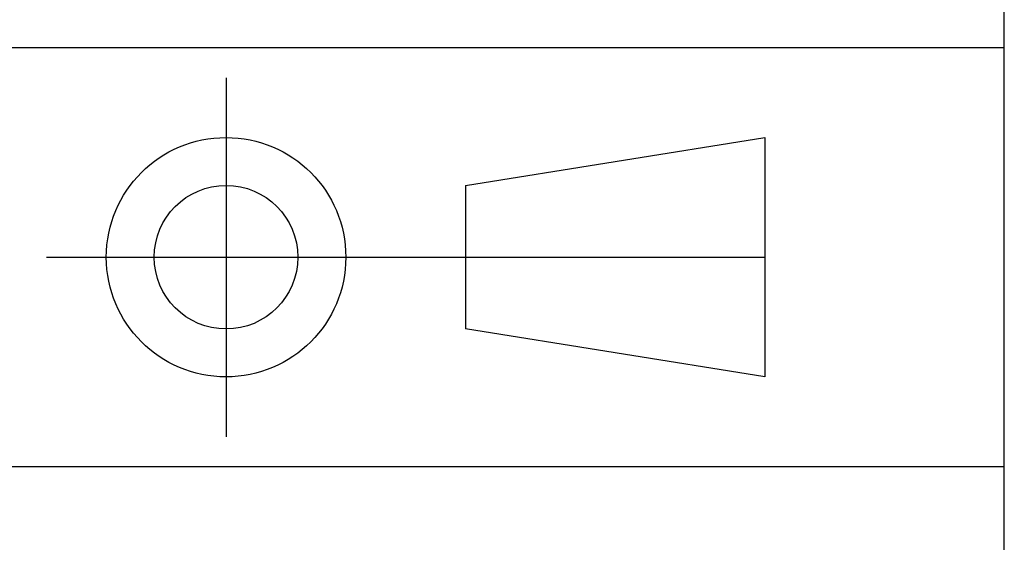
# Model space of a CAD drawing. Units: millimetres. Extents: x -62 to 253, y -56 to 389.
# Drawn here: x 213 to 238, y -28 to -15 of the extents above; entities that cross this region are included whole.
import ezdxf

# ---------------------------------------------------------------- set-up
doc = ezdxf.new("R2010")
doc.units = ezdxf.units.MM
doc.linetypes.add('DOT_CENTER', pattern=[14, 12, -1, 0, -1])
doc.layers.add('1', color=7, linetype='Continuous')

# ---------------------------------------------------------------- blocks, each defined once
blk = doc.blocks.new('開示A4', base_point=(-41.227, -37.513))
at = {"layer": '1', "color": 7, "linetype": 'Continuous'}
for p, q in [((158.773, -27.513), (158.773, 110.987)), ((158.773, -10.513), (-16.227, -10.513)), ((149.773, -12.813), (154.773, -12.013)), ((154.773, -12.013), (154.773, -16.013)), ((149.773, -12.813), (149.773, -15.213)), ((154.773, -16.013), (149.773, -15.213))]:
    blk.add_line(p, q, dxfattribs=at)
at = {"layer": '1', "color": 2, "linetype": 'DOT_CENTER'}
for p, q in [((145.773, -11.013), (145.773, -17.013)), ((142.773, -14.013), (155.773, -14.013))]:
    blk.add_line(p, q, dxfattribs=at)
at = {"layer": '1', "color": 2, "linetype": 'Continuous'}
blk.add_line((124.773, -17.513), (158.773, -17.513), dxfattribs=at)
at = {"layer": '1', "color": 7, "linetype": 'Continuous'}
for radius in [2, 1.2]:
    blk.add_circle((145.773, -14.013), radius, dxfattribs=at)
blk = doc.blocks.new('開示A4枠', base_point=(-61.841, -56.269))
at = {"layer": '1', "xscale": 1.5, "yscale": 1.5, "zscale": 1.5}
blk.add_blockref('開示A4', (-61.841, -56.269), dxfattribs=at)

msp = doc.modelspace()

# ---------------------------------------------------------------- block references
msp.add_blockref('開示A4枠', (-61.841, -56.269))

doc.saveas('drawing.dxf')
